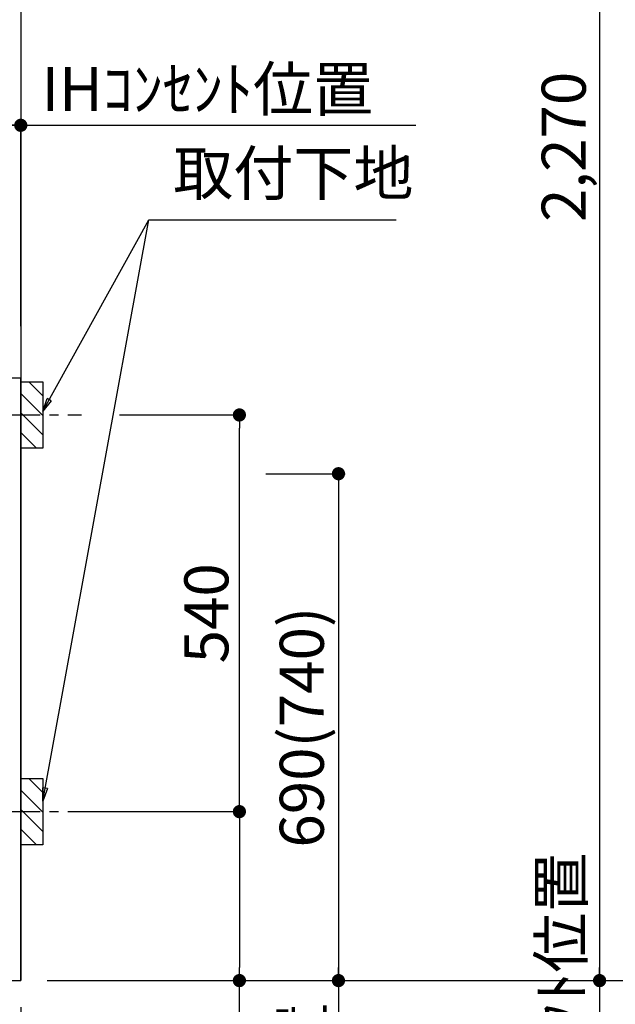
# Model space of a CAD drawing. Extents: x 83844 to 110317, y -11045 to -2175.
# Drawn here: x 101945 to 102757, y -8885 to -7544 of the extents above; entities that cross this region are included whole.
import ezdxf

# ---------------------------------------------------------------- set-up
doc = ezdxf.new("R2010")
doc.units = 0
doc.header["$LTSCALE"] = 50
doc.header["$MEASUREMENT"] = 0
doc.linetypes.add('CENTER', pattern=[2, 1.25, -0.25, 0.25, -0.25])
doc.layers.get('0').update_dxf_attribs({"linetype": 'CONTINUOUS'})
doc.layers.get('DEFPOINTS').update_dxf_attribs({"color": 146, "linetype": 'CONTINUOUS'})
for name, color, linetype in [('111-壁仕上', 3, 'CONTINUOUS'), ('120-キャビネット（外）', 7, 'CONTINUOUS'), ('150-機器', 8, 'CONTINUOUS'), ('160-文字', 254, 'CONTINUOUS'), ('166-寸法B', 11, 'CONTINUOUS'), ('180-補助', 161, 'CONTINUOUS')]:
    doc.layers.add(name, color=color, linetype=linetype)
doc.styles.add('KH001', font='txt')
doc.dimstyles.new('KH1xx030', dxfattribs={"dimscale": 30, "dimtxt": 2, "dimasz": 0.6, "dimexe": 0.3, "dimexo": 1.2, "dimgap": 0.5, "dimtad": 3, "dimdec": 1, "dimdsep": 46, "dimlunit": 6, "dimtxsty": 'KH001', "dimblk": 'DOT', "dimcen": 1, "dimdle": 1, "dimclrd": 256, "dimclre": 256, "dimclrt": 256, "dimadec": 0, "dimazin": 0, "dimtfac": 1, "dimtdec": 1, "dimtix": 1, "dimtmove": 2, "dimatfit": 3, "dimldrblk": 'CLOSEDBLANK', "dimfxl": 1, "dimtolj": 1, "dimtzin": 0, "dimlwd": -1, "dimlwe": -1, "dimarcsym": 0})

# ---------------------------------------------------------------- blocks, each defined once
blk = doc.blocks.new('_Dot')
at = {"color": 0, "linetype": 'ByBlock', "lineweight": -2}
blk.add_line((-0.5, 0), (-1, 0), dxfattribs=at)
at = {"color": 0, "linetype": 'ByBlock', "const_width": 0.5}
blk.add_lwpolyline([(-0.25, 0, 1), (0.25, 0, 1)], format="xyb", close=True, dxfattribs=at)
blk = doc.blocks.new('*D155')
at = {"layer": '166-寸法B', "transparency": 16777216}
for p, q in [((99208.6, -8888.5), (99208.6, -9371.7)), ((101946.6, -8888.5), (101946.6, -9371.7)), ((99226.6, -9362.7), (101928.6, -9362.7))]:
    blk.add_line(p, q, dxfattribs=at)
at = {"layer": 'DEFPOINTS', "color": 0, "transparency": 16777216}
for p in [(99208.6, -8852.5), (101946.6, -8852.5), (101946.6, -9362.7)]:
    blk.add_point(p, dxfattribs=at)
at = {"layer": '166-寸法B', "transparency": 16777216, "xscale": 18, "yscale": 18, "zscale": 18, "rotation": 180}
blk.add_blockref('_Dot', (99208.6, -9362.7), dxfattribs=at)
at = {"layer": '166-寸法B', "transparency": 16777216, "xscale": 18, "yscale": 18, "zscale": 18}
blk.add_blockref('_Dot', (101946.6, -9362.7), dxfattribs=at)
at = {"layer": '166-寸法B', "transparency": 16777216, "insert": (100577.6, -9313.9), "char_height": 60, "attachment_point": 5, "style": 'KH001'}
blk.add_mtext('\\A1;2,738', dxfattribs=at)
blk = doc.blocks.new('_ClosedBlank')
at = {"color": 0, "linetype": 'ByBlock', "lineweight": -2}
for p, q in [((-1, 0.167), (0, 0)), ((-1, 0.167), (-1, -0.167)), ((0, 0), (-1, -0.167))]:
    blk.add_line(p, q, dxfattribs=at)
blk = doc.blocks.new('*D62')
at = {"layer": '166-寸法B', "transparency": 16777216}
for p, q in [((101687.6, -7941.6), (101687.6, -7679.2)), ((101946.6, -7956.5), (101946.6, -7679.2)), ((101928.6, -7688.2), (101705.6, -7688.2))]:
    blk.add_line(p, q, dxfattribs=at)
at = {"layer": 'DEFPOINTS', "color": 0, "transparency": 16777216}
for p in [(101687.6, -7688.2), (101687.6, -7977.6), (101946.6, -7992.5)]:
    blk.add_point(p, dxfattribs=at)
at = {"layer": '166-寸法B', "transparency": 16777216, "xscale": 18, "yscale": 18, "zscale": 18, "rotation": 180}
blk.add_blockref('_Dot', (101687.6, -7688.2), dxfattribs=at)
at = {"layer": '166-寸法B', "transparency": 16777216, "xscale": 18, "yscale": 18, "zscale": 18}
blk.add_blockref('_Dot', (101946.6, -7688.2), dxfattribs=at)
at = {"layer": '166-寸法B', "transparency": 16777216, "insert": (101817.1, -7643.2), "char_height": 60, "attachment_point": 5, "style": 'KH001'}
blk.add_mtext('\\A1;259', dxfattribs=at)
blk = doc.blocks.new('*D63')
at = {"layer": '166-寸法B', "transparency": 16777216}
for p, q in [((101946.6, -7961.5), (101946.6, -7679.2)), ((101916.6, -7688.2), (102485, -7688.2))]:
    blk.add_line(p, q, dxfattribs=at)
at = {"layer": 'DEFPOINTS', "color": 0, "transparency": 16777216}
for p in [(102455, -7688.2), (101946.6, -7997.5), (102455, -8078.4)]:
    blk.add_point(p, dxfattribs=at)
at = {"layer": '166-寸法B', "transparency": 16777216, "insert": (102200.8, -7638.8), "char_height": 60, "attachment_point": 5, "style": 'KH001'}
blk.add_mtext('\\A1;IHｺﾝｾﾝﾄ位置', dxfattribs=at)
blk = doc.blocks.new('_None')
blk = doc.blocks.new('*D64')
at = {"layer": '166-寸法B', "transparency": 16777216}
for p, q in [((102280.5, -8162.5), (102388.5, -8162.5)), ((102379.5, -8180.5), (102379.5, -8834.5)), ((101982.6, -8852.5), (102388.5, -8852.5))]:
    blk.add_line(p, q, dxfattribs=at)
at = {"layer": 'DEFPOINTS', "color": 0, "transparency": 16777216}
for p in [(102244.5, -8162.5), (101946.6, -8852.5), (102379.5, -8852.5)]:
    blk.add_point(p, dxfattribs=at)
at = {"layer": '166-寸法B', "transparency": 16777216, "xscale": 18, "yscale": 18, "zscale": 18}
for p, rotation in [((102379.5, -8162.5), 90), ((102379.5, -8852.5), 270)]:
    blk.add_blockref('_Dot', p, dxfattribs=dict(at, rotation=rotation))
at = {"layer": '166-寸法B', "transparency": 16777216, "insert": (102329.5, -8507.5), "char_height": 60, "attachment_point": 5, "rotation": 90, "style": 'KH001'}
blk.add_mtext('\\A1;690(740)', dxfattribs=at)
blk = doc.blocks.new('*D65')
at = {"layer": '166-寸法B', "transparency": 16777216}
for p, q in [((102379.5, -8822.5), (102379.5, -9392.7)), ((101982.6, -8852.5), (102388.5, -8852.5))]:
    blk.add_line(p, q, dxfattribs=at)
at = {"layer": 'DEFPOINTS', "color": 0, "transparency": 16777216}
for p in [(101946.6, -8852.5), (102058.5, -9362.7), (102379.5, -9362.7)]:
    blk.add_point(p, dxfattribs=at)
at = {"layer": '166-寸法B', "transparency": 16777216, "insert": (102330.1, -9108.8), "char_height": 60, "attachment_point": 5, "rotation": 90, "style": 'KH001'}
blk.add_mtext('\\A1;IHｺﾝｾﾝﾄ位置', dxfattribs=at)
blk = doc.blocks.new('*D73')
at = {"layer": '166-寸法B', "transparency": 16777216}
for p, q in [((99205.6, -8888.5), (99205.6, -9506.7)), ((101946.6, -8888.5), (101946.6, -9506.7)), ((99223.6, -9497.7), (101928.6, -9497.7))]:
    blk.add_line(p, q, dxfattribs=at)
at = {"layer": 'DEFPOINTS', "color": 0, "transparency": 16777216}
for p in [(99205.6, -8852.5), (101946.6, -8852.5), (101946.6, -9497.7)]:
    blk.add_point(p, dxfattribs=at)
at = {"layer": '166-寸法B', "transparency": 16777216, "xscale": 18, "yscale": 18, "zscale": 18, "rotation": 180}
blk.add_blockref('_Dot', (99205.6, -9497.7), dxfattribs=at)
at = {"layer": '166-寸法B', "transparency": 16777216, "xscale": 18, "yscale": 18, "zscale": 18}
blk.add_blockref('_Dot', (101946.6, -9497.7), dxfattribs=at)
at = {"layer": '166-寸法B', "transparency": 16777216, "insert": (100576.1, -9448.9), "char_height": 60, "attachment_point": 5, "style": 'KH001'}
blk.add_mtext('\\A1;2,741', dxfattribs=at)
blk = doc.blocks.new('*D86')
at = {"layer": '166-寸法B', "transparency": 16777216}
for p, q in [((102081.1, -8082.5), (102253.5, -8082.5)), ((102244.5, -8604.5), (102244.5, -8100.5)), ((102026, -8622.5), (102253.5, -8622.5))]:
    blk.add_line(p, q, dxfattribs=at)
at = {"layer": 'DEFPOINTS', "color": 0, "transparency": 16777216}
for p in [(102045.1, -8082.5), (102244.5, -8082.5), (101990, -8622.5)]:
    blk.add_point(p, dxfattribs=at)
at = {"layer": '166-寸法B', "transparency": 16777216, "xscale": 18, "yscale": 18, "zscale": 18}
for p, rotation in [((102244.5, -8082.5), 90), ((102244.5, -8622.5), 270)]:
    blk.add_blockref('_Dot', p, dxfattribs=dict(at, rotation=rotation))
at = {"layer": '166-寸法B', "transparency": 16777216, "insert": (102199.5, -8352.5), "char_height": 60, "attachment_point": 5, "rotation": 90, "style": 'KH001'}
blk.add_mtext('\\A1;540', dxfattribs=at)
blk = doc.blocks.new('*D87')
at = {"layer": '166-寸法B', "transparency": 16777216}
for p, q in [((102026, -8622.5), (102253.5, -8622.5)), ((102244.5, -8640.5), (102244.5, -8834.5)), ((101982.6, -8852.5), (102253.5, -8852.5)), ((102244.5, -9251.8), (102244.5, -8852.5))]:
    blk.add_line(p, q, dxfattribs=at)
at = {"layer": 'DEFPOINTS', "color": 0, "transparency": 16777216}
for p in [(101990, -8622.5), (101946.6, -8852.5), (102244.5, -8852.5)]:
    blk.add_point(p, dxfattribs=at)
at = {"layer": '166-寸法B', "transparency": 16777216, "xscale": 18, "yscale": 18, "zscale": 18}
for p, rotation in [((102244.5, -8622.5), 90), ((102244.5, -8852.5), 270)]:
    blk.add_blockref('_Dot', p, dxfattribs=dict(at, rotation=rotation))
at = {"layer": '166-寸法B', "transparency": 16777216, "insert": (102194.5, -9091.8), "char_height": 60, "attachment_point": 5, "rotation": 90, "style": 'KH001'}
blk.add_mtext('\\A1;230(280)', dxfattribs=at)
blk = doc.blocks.new('*D222')
at = {"layer": '166-寸法B', "transparency": 16777216}
for p, q in [((102735.3, -8822.5), (102735.3, -9518.5)), ((101982.6, -8852.5), (102744.3, -8852.5))]:
    blk.add_line(p, q, dxfattribs=at)
at = {"layer": 'DEFPOINTS', "color": 0, "transparency": 16777216}
for p in [(101946.6, -8852.5), (102170, -9488.5), (102735.3, -9488.5)]:
    blk.add_point(p, dxfattribs=at)
at = {"layer": '166-寸法B', "transparency": 16777216, "insert": (102682.8, -9103.3), "char_height": 60, "attachment_point": 5, "rotation": 90, "style": 'KH001'}
blk.add_mtext('\\A1;側方給気/排気ﾀﾞｸﾄ位置', dxfattribs=at)
blk = doc.blocks.new('*D224')
at = {"layer": '166-寸法B', "transparency": 16777216}
for p, q in [((102278.9, -6582.5), (102744.3, -6582.5)), ((102735.3, -6600.5), (102735.3, -8834.5)), ((101982.6, -8852.5), (102744.3, -8852.5))]:
    blk.add_line(p, q, dxfattribs=at)
at = {"layer": 'DEFPOINTS', "color": 0, "transparency": 16777216}
for p in [(102242.9, -6582.5), (101946.6, -8852.5), (102735.3, -8852.5)]:
    blk.add_point(p, dxfattribs=at)
at = {"layer": '166-寸法B', "transparency": 16777216, "xscale": 18, "yscale": 18, "zscale": 18}
for p, rotation in [((102735.3, -6582.5), 90), ((102735.3, -8852.5), 270)]:
    blk.add_blockref('_Dot', p, dxfattribs=dict(at, rotation=rotation))
at = {"layer": '166-寸法B', "transparency": 16777216, "insert": (102686.4, -7717.5), "char_height": 60, "attachment_point": 5, "rotation": 90, "style": 'KH001'}
blk.add_mtext('\\A1;2,270', dxfattribs=at)
blk = doc.blocks.new('*D225')
at = {"layer": '166-寸法B', "transparency": 16777216}
for p, q in [((102145.6, -7012.5), (102879.3, -7012.5)), ((102870.3, -7030.5), (102870.3, -8834.5)), ((101982.6, -8852.5), (102879.3, -8852.5))]:
    blk.add_line(p, q, dxfattribs=at)
at = {"layer": 'DEFPOINTS', "color": 0, "transparency": 16777216}
for p in [(102109.6, -7012.5), (101946.6, -8852.5), (102870.3, -8852.5)]:
    blk.add_point(p, dxfattribs=at)
at = {"layer": '166-寸法B', "transparency": 16777216, "xscale": 18, "yscale": 18, "zscale": 18}
for p, rotation in [((102870.3, -7012.5), 90), ((102870.3, -8852.5), 270)]:
    blk.add_blockref('_Dot', p, dxfattribs=dict(at, rotation=rotation))
at = {"layer": '166-寸法B', "transparency": 16777216, "insert": (102821.5, -7932.5), "char_height": 60, "attachment_point": 5, "rotation": 90, "style": 'KH001'}
blk.add_mtext('\\A1;1,840', dxfattribs=at)

msp = doc.modelspace()

# ---------------------------------------------------------------- hatches: boundary and pattern name
at = {"layer": '180-補助'}
h = msp.add_hatch(dxfattribs=at)
h.set_pattern_fill('ANSI31', color=256, scale=150, style=0)
h.set_pattern_definition([(135, (556717.164, -8224.747), (13.25825215, 13.25825215), [])])
h.paths.add_polyline_path([(101976.63, -8127.51), (101946.63, -8127.51), (101946.63, -8037.51), (101976.63, -8037.51)])
h = msp.add_hatch(dxfattribs=at)
h.set_pattern_fill('ANSI31', color=256, scale=150, style=0)
h.set_pattern_definition([(135, (556717.164, -8764.747), (13.25825215, 13.25825215), [])])
h.paths.add_polyline_path([(101976.63, -8667.51), (101946.63, -8667.51), (101946.63, -8577.51), (101976.63, -8577.51)])

# ---------------------------------------------------------------- linework, layer by layer
at = {"layer": '111-壁仕上', "ltscale": 2}
for p in [(101946.63, -6452.51), (98644.97, -8852.51)]:
    msp.add_line(p, (101946.63, -8852.51), dxfattribs=at)
at = {"layer": '120-キャビネット（外）', "color": 6}
msp.add_lwpolyline([(101946.63, -8032.51), (101927.63, -8032.51), (101927.63, -8852.51), (101946.63, -8852.51)], close=True, dxfattribs=at)
at = {"layer": '150-機器', "color": 253, "linetype": 'Continuous'}
for points in [[(101976.63, -8127.51), (101946.63, -8127.51), (101946.63, -8037.51), (101976.63, -8037.51)], [(101976.63, -8667.51), (101946.63, -8667.51), (101946.63, -8577.51), (101976.63, -8577.51)]]:
    msp.add_lwpolyline(points, close=True, dxfattribs=at)
at = {"layer": '180-補助', "linetype": 'CENTER'}
for p, q in [((101810.68, -8082.51), (102029.42, -8082.51)), ((101810.68, -8622.51), (102029.42, -8622.51))]:
    msp.add_line(p, q, dxfattribs=at)

# ---------------------------------------------------------------- texts
at = {"layer": '160-文字', "insert": (102154.27, -7802.08), "char_height": 60, "attachment_point": 7, "style": 'KH001'}
msp.add_mtext('取付下地', dxfattribs=at)

# ---------------------------------------------------------------- dimensions: what is measured, and where the dimension line sits
at = {"layer": '166-寸法B'}
for base, p1, p2, override, picture, middle in [((102735.26, -8852.51), (102242.91, -6582.51), (101946.63, -8852.51), {"dimpost": ''}, '*D224', (102686.45, -7717.51)), ((102870.3, -8852.51), (102109.58, -7012.51), (101946.63, -8852.51), {"dimpost": ''}, '*D225', (102821.49, -7932.51)), ((102244.48, -8082.51), (101989.99, -8622.51), (102045.07, -8082.51), {"dimpost": ''}, '*D86', (102199.48, -8352.51)), ((102379.48, -8852.51), (102244.48, -8162.51), (101946.63, -8852.51), {"dimpost": '(740)'}, '*D64', (102329.46, -8507.51))]:
    dim = msp.add_linear_dim(base=base, p1=p1, p2=p2, angle=90, dimstyle='KH1xx030', override=override, dxfattribs=at)
    dim.commit()
    dim.dimension.update_dxf_attribs({"geometry": picture, "text_midpoint": middle})
for base, p1, p2, angle, override, picture, middle in [((102454.99, -7688.22), (101946.63, -7997.51), (102454.99, -8078.39), 180, {"dimblk1": 'None', "dimblk2": 'None', "dimsah": 1, "dimse2": 1}, '*D63', (102200.81, -7638.8)), ((102379.48, -9362.67), (101946.63, -8852.51), (102058.47, -9362.67), 90, {"dimjust": 2, "dimblk1": 'None', "dimblk2": 'None', "dimsah": 1, "dimse2": 1}, '*D65', (102330.07, -9108.78))]:
    dim = msp.add_linear_dim(base=base, p1=p1, p2=p2, angle=angle, text='IHｺﾝｾﾝﾄ位置', dimstyle='KH1xx030', override=override, dxfattribs=at)
    dim.commit()
    dim.dimension.update_dxf_attribs({"geometry": picture, "text_midpoint": middle})
for base, p1, p2, picture, middle in [((101687.63, -7688.22), (101946.63, -7992.51), (101687.63, -7977.58), '*D62', (101817.13, -7643.22)), ((101946.63, -9497.67), (99205.63, -8852.51), (101946.63, -8852.51), '*D73', (100576.13, -9448.86))]:
    dim = msp.add_linear_dim(base=base, p1=p1, p2=p2, angle=180, dimstyle='KH1xx030', dxfattribs=at)
    dim.commit()
    dim.dimension.update_dxf_attribs({"geometry": picture, "text_midpoint": middle})
dim = msp.add_linear_dim(base=(102244.48, -8852.51), p1=(101989.99, -8622.51), p2=(101946.63, -8852.51), angle=90, dimstyle='KH1xx030', override={"dimpost": '(280)', "dimtmove": 1}, dxfattribs=at)
dim.commit()
dim.dimension.update_dxf_attribs({"geometry": '*D87', "text_midpoint": (102232.58, -9091.84), "dimtype": 128})
dim = msp.add_linear_dim(base=(102735.26, -9488.49), p1=(101946.63, -8852.51), p2=(102170.01, -9488.49), angle=90, text='側方給気/排気ﾀﾞｸﾄ位置', dimstyle='KH1xx030', override={"dimblk1": 'None', "dimblk2": 'None', "dimsah": 1, "dimse2": 1}, dxfattribs=at)
dim.commit()
dim.dimension.update_dxf_attribs({"geometry": '*D222', "text_midpoint": (102682.79, -9103.3), "dimtype": 128})
dim = msp.add_linear_dim(base=(101946.63, -9362.67), p1=(99208.63, -8852.51), p2=(101946.63, -8852.51), dimstyle='KH1xx030', dxfattribs=at)
dim.commit()
dim.dimension.update_dxf_attribs({"geometry": '*D155', "text_midpoint": (100577.63, -9313.86)})

# ---------------------------------------------------------------- leaders
at = {"layer": '160-文字', "annotation_type": 0, "has_hookline": 1, "hookline_direction": 0}
for points, text_width in [([(101976.63, -8077.51), (102121.27, -7817.08), (102139.27, -7817.08)], 303.96), ([(101697.63, -8182.51), (102166.07, -9871.81), (102184.07, -9871.81)], 1397.06)]:
    msp.add_leader(points, dimstyle='KH1xx030', override={"dimgap": 0.5, "dimtad": 1}, dxfattribs=dict(at, text_width=text_width))
at = {"layer": '160-文字'}
msp.add_leader([(101976.63, -8608.16), (102121.27, -7817.08)], dimstyle='KH1xx030', override={"dimgap": 0.5, "dimtad": 1}, dxfattribs=at)

doc.saveas('drawing.dxf')
